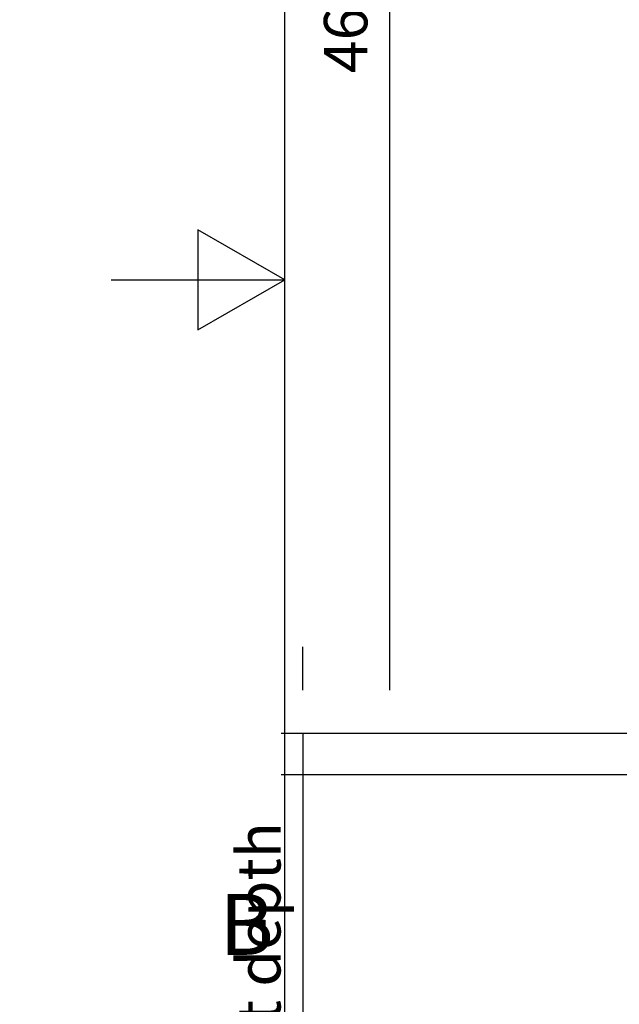
# Model space of a CAD drawing. Extents: x 5 to 1485, y 5 to 302.
# Drawn here: x 530 to 564, y 112 to 168 of the extents above; entities that cross this region are included whole.
import ezdxf

# ---------------------------------------------------------------- set-up
doc = ezdxf.new("R2010")
doc.units = 0
doc.header["$LTSCALE"] = 0.5
doc.header["$MEASUREMENT"] = 0
doc.layers.get('0').update_dxf_attribs({"linetype": 'CONTINUOUS'})
doc.layers.add('6', color=7, linetype='CONTINUOUS')
doc.layers.add('9', color=7, linetype='CONTINUOUS')
doc.styles.add('LD', font='ARIALUNI.TTF')
doc.dimstyles.new('LIFT', dxfattribs={"dimtxt": 2, "dimasz": 2.5, "dimexe": 1.25, "dimexo": 0, "dimgap": 0.5, "dimtad": 1, "dimdec": 0, "dimzin": 0, "dimdsep": 46, "dimtxsty": 'LD', "dimcen": 0, "dimdle": 3.5, "dimclrd": 1, "dimclre": 1, "dimclrt": 5, "dimadec": 0, "dimazin": 0, "dimtfac": 1, "dimtdec": 0, "dimtix": 1, "dimtmove": 1, "dimatfit": 3, "dimfxl": 1, "dimtolj": 1, "dimtzin": 0, "dimarcsym": 0})

# ---------------------------------------------------------------- blocks, each defined once
blk = doc.blocks.new('*D1465')
at = {"layer": '9', "color": 1, "transparency": 16777216}
for p, q in [((604.418, 211), (549.786, 211)), ((551.036, 208.5), (551.036, 129.864)), ((604.418, 127.364), (549.786, 127.364))]:
    blk.add_line(p, q, dxfattribs=at)
for p in [(604.408, 211), (604.408, 127.364)]:
    blk.add_point(p, dxfattribs=at)
for points in [[(551.036, 211), (551.453, 208.5), (550.62, 208.5), (551.036, 211)], [(551.036, 127.364), (550.62, 129.864), (551.453, 129.864), (551.036, 127.364)]]:
    blk.add_solid(points, dxfattribs=at)
at = {"layer": '9', "color": 5, "transparency": 16777216, "insert": (550.536, 169.182), "char_height": 2.5, "attachment_point": 8, "rotation": 90, "style": 'LD'}
blk.add_mtext('4600', dxfattribs=at)
blk = doc.blocks.new('*D1466')
at = {"layer": '9', "color": 1, "transparency": 16777216}
for p, q in [((546.036, 129.864), (546.036, 132.364)), ((604.418, 127.364), (544.786, 127.364)), ((546.036, 127.364), (546.036, 125)), ((604.418, 125), (544.786, 125)), ((546.036, 125), (546.036, 94.425)), ((546.036, 122.5), (546.036, 120))]:
    blk.add_line(p, q, dxfattribs=at)
for p in [(604.408, 127.364), (604.408, 125)]:
    blk.add_point(p, dxfattribs=at)
for points in [[(546.036, 127.364), (545.62, 129.864), (546.453, 129.864), (546.036, 127.364)], [(546.036, 125), (546.453, 122.5), (545.62, 122.5), (546.036, 125)]]:
    blk.add_solid(points, dxfattribs=at)
at = {"layer": '9', "color": 5, "transparency": 16777216, "insert": (545.536, 108.212), "char_height": 2.5, "attachment_point": 8, "rotation": 90, "style": 'LD'}
blk.add_mtext('130 mm pit depth ', dxfattribs=at)
blk = doc.blocks.new('BORD_CIBES')
for p, q in [((0, 0), (0, 277)), ((0, 138.5), (-5, 141.387)), ((-5, 141.387), (-5, 135.613)), ((-10, 138.5), (0, 138.5)), ((-5, 135.613), (0, 138.5))]:
    blk.add_line(p, q)
at = {"style": 'LD'}
blk.add_text('B', height=3.5, dxfattribs=at).set_placement((-3.764, 99.625))
blk = doc.blocks.new('LD_20181101094716_00000016')
blk.add_blockref('BORD_CIBES', (0, 0))

msp = doc.modelspace()

# ---------------------------------------------------------------- block references
at = {"layer": '6'}
msp.add_blockref('LD_20181101094716_00000016', (545, 15), dxfattribs=at)

# ---------------------------------------------------------------- dimensions: what is measured, and where the dimension line sits
at = {"layer": '9'}
dim = msp.add_linear_dim(base=(551.036, 169.182), p1=(604.418, 127.364), p2=(604.418, 211), angle=90, dimstyle='LIFT', override={"dimscale": 1, "dimtxt": 2.5, "dimlfac": 55, "dimtix": 1}, dxfattribs=at)
dim.commit()
dim.dimension.update_dxf_attribs({"geometry": '*D1465', "text_midpoint": (551.036, 169.182)})
dim = msp.add_linear_dim(base=(546.036, 126.182), p1=(604.418, 125), p2=(604.418, 127.364), angle=90, text='<> mm pit depth ', dimstyle='LIFT', override={"dimscale": 1, "dimtxt": 2.5, "dimjust": 1, "dimlfac": 55, "dimtix": 0}, dxfattribs=at)
dim.commit()
dim.dimension.update_dxf_attribs({"geometry": '*D1466', "text_midpoint": (546.036, 126.182)})

doc.saveas('drawing.dxf')
